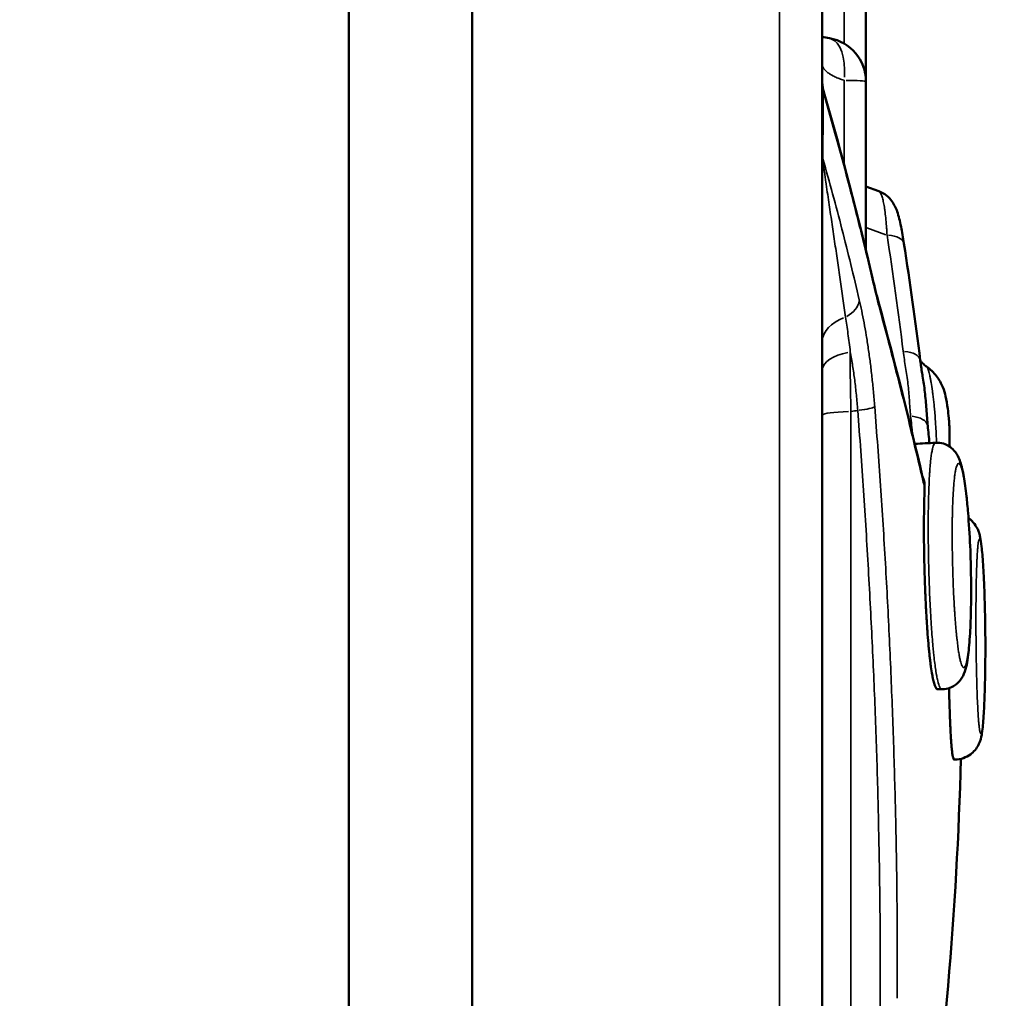
# Model space of a CAD drawing. Units: millimetres. Extents: x 0 to 17494, y 0 to 25265.
# Drawn here: x 14407 to 14520, y 12767 to 12879 of the extents above; entities that cross this region are included whole.
import ezdxf

# ---------------------------------------------------------------- set-up
doc = ezdxf.new("R2010")
doc.units = ezdxf.units.MM
doc.layers.add('MD_Visible', color=7, linetype='Continuous', lineweight=50)
doc.layers.add('MD_Visible Narrow', color=7, linetype='Continuous', lineweight=35)
doc.styles.get("Standard").update_dxf_attribs({"font": 'arial.ttf'})
doc.dimstyles.new('OLCU', dxfattribs={"dimtxt": 300, "dimasz": 150, "dimexe": 0.18, "dimexo": 0.0625, "dimgap": 50, "dimtad": 1, "dimdec": 0, "dimlfac": 0.1, "dimrnd": 5, "dimzin": 0, "dimdsep": 46, "dimtxsty": 'Standard', "dimcen": 0.09, "dimse1": 1, "dimse2": 1, "dimadec": 0, "dimazin": 0, "dimtfac": 1, "dimtdec": 0, "dimtofl": 0, "dimtmove": 0, "dimatfit": 3, "dimfxl": 1, "dimtolj": 1, "dimtzin": 0, "dimarcsym": 0})

# ---------------------------------------------------------------- blocks, each defined once
blk = doc.blocks.new('CustomObjectsInViewport8_0')
at = {"layer": 'MD_Visible', "extrusion": (0, 1, 0)}
for p, q in [((14444.82, 11678.79), (14444.82, 13617.79)), ((14458.95, 12751.35), (14458.95, 13609.03)), ((14503.95, 12859.57), (14505.44, 12859.03)), ((14512.62, 12802.12), (14512.13, 12802.12))]:
    blk.add_line(p, q, dxfattribs=at)
at = {"layer": 'MD_Visible', "extrusion": (2.36452e-16, 0, -1)}
blk.add_arc((-14498.95, 12871.59), 5, 99.5345, 180, dxfattribs=at)
at = {"layer": 'MD_Visible'}
for points, knots in [([(14498.95, 13608.11), (14498.95, 13595.48), (14498.95, 13543.55), (14498.95, 13452.33), (14498.95, 13334.46), (14498.95, 13216.58), (14498.95, 13098.7), (14498.95, 12980.82), (14498.95, 12865.35), (14498.95, 12789.16), (14498.95, 12752.27)], [0.0799804, 0.0799804, 0.0799804, 0.0799804, 0.1178779, 0.2357558, 0.3536338, 0.4715117, 0.5893896, 0.7072675, 0.8251454, 0.9358169, 0.9358169, 0.9358169, 0.9358169]), ([(14503.95, 12903.76), (14503.95, 12903.23), (14503.95, 12902.6), (14503.95, 12901.4), (14503.95, 12900.92), (14503.95, 12900.26), (14503.95, 12900.13), (14503.95, 12899.86), (14503.95, 12899.44), (14503.95, 12899), (14503.95, 12897.5), (14503.95, 12896.15), (14503.95, 12893.94), (14503.95, 12893.17), (14503.95, 12891.57), (14503.95, 12890.73), (14503.95, 12888.14), (14503.95, 12886.29), (14503.95, 12883.33), (14503.95, 12882.31), (14503.95, 12880.22), (14503.95, 12879.14), (14503.95, 12877.75), (14503.95, 12877.47), (14503.95, 12876.91), (14503.95, 12876.63), (14503.95, 12875.78), (14503.95, 12874.22), (14503.95, 12872.62), (14503.95, 12871.59)], [0.1297177, 0.1297177, 0.1297177, 0.1297177, 0.15625, 0.15625, 0.171875, 0.171875, 0.1757813, 0.1757813, 0.1796875, 0.1875, 0.1875, 0.21875, 0.21875, 0.234375, 0.234375, 0.25, 0.25, 0.28125, 0.28125, 0.296875, 0.296875, 0.3125, 0.3125, 0.3164063, 0.3164063, 0.3203125, 0.3203125, 0.328125, 0.3414569, 0.3414569, 0.3414569, 0.3414569]), ([(14498.95, 12871.77), (14498.95, 12871.77), (14498.95, 12871.77), (14498.95, 12871.77), (14498.95, 12871.77), (14498.95, 12871.77), (14498.95, 12871.77), (14498.95, 12871.77), (14498.95, 12871.76), (14498.95, 12871.75), (14498.95, 12871.75), (14498.95, 12871.72), (14498.95, 12871.7), (14498.95, 12871.62), (14498.95, 12871.56), (14498.96, 12871.32), (14498.98, 12871.13), (14499.05, 12870.76), (14499.09, 12870.57), (14499.14, 12870.39)], [0, 0, 0, 0, 0.000025, 0.000025, 0.0001, 0.0001, 0.000325, 0.000325, 0.001, 0.001, 0.003025, 0.003025, 0.0091001, 0.0091001, 0.027328, 0.027328, 0.082082, 0.082082, 0.1402069, 0.1402069, 0.1402069, 0.1402069]), ([(14503.95, 12871.59), (14503.95, 12871.1), (14503.95, 12870.61), (14503.95, 12870.12), (14503.95, 12864.19), (14503.95, 12858.25), (14503.95, 12852.32)], [0.00853265, 0.00853265, 0.00853265, 0.00853265, 0.01, 0.01, 0.01, 0.02781333, 0.02781333, 0.02781333, 0.02781333]), ([(14505.44, 12859.03), (14505.75, 12858.91), (14506.05, 12858.75), (14506.55, 12858.35), (14506.76, 12858.12), (14507.07, 12857.7), (14507.18, 12857.5), (14507.37, 12857.11), (14507.45, 12856.91), (14507.69, 12856.2), (14507.83, 12855.64), (14508.08, 12854.41), (14508.19, 12853.76), (14508.3, 12853.07)], [0, 0, 0, 0, 0.102411, 0.102411, 0.2026571, 0.2026571, 0.2931551, 0.2931551, 0.3999074, 0.3999074, 0.669728, 0.669728, 0.9029051, 0.9029051, 0.9029051, 0.9029051]), ([(14510.16, 12839.72), (14510.22, 12839.64), (14510.29, 12839.54), (14510.49, 12839.32), (14510.62, 12839.2), (14510.8, 12839.06), (14510.83, 12839.04), (14510.86, 12839.02)], [0.6000879, 0.6000879, 0.6000879, 0.6000879, 0.6571158, 0.6571158, 0.7207176, 0.7207176, 0.7338598, 0.7338598, 0.7338598, 0.7338598]), ([(14510.87, 12839.01), (14511.31, 12838.71), (14511.7, 12838.33), (14512.33, 12837.51), (14512.57, 12837.06), (14512.89, 12836.27), (14512.98, 12835.93), (14513.17, 12835.16), (14513.24, 12834.71), (14513.35, 12833.85), (14513.39, 12833.48), (14513.44, 12832.9), (14513.46, 12832.69), (14513.47, 12832.44), (14513.48, 12832.4), (14513.49, 12832.22), (14513.49, 12832.09), (14513.51, 12831.61), (14513.52, 12831.27), (14513.52, 12830.61), (14513.52, 12830.28), (14513.5, 12829.94), (14513.5, 12829.91), (14513.49, 12829.87)], [0.001208, 0.001208, 0.001208, 0.001208, 0.162409, 0.162409, 0.319822, 0.319822, 0.453476, 0.453476, 0.633639, 0.633639, 0.750138, 0.750138, 0.812289, 0.812289, 0.825461, 0.825461, 0.865042, 0.865042, 0.970823, 0.970823, 1.08567, 1.08567, 1.099848, 1.099848, 1.099848, 1.099848]), ([(14510.38, 12838.2), (14510.4, 12838.1), (14510.42, 12838), (14510.48, 12837.6), (14510.52, 12837.31), (14510.61, 12836.71), (14510.65, 12836.4), (14510.72, 12835.77), (14510.75, 12835.45), (14510.81, 12834.81), (14510.84, 12834.48), (14510.89, 12833.81), (14510.92, 12833.48), (14510.94, 12833.14), (14510.94, 12833.14), (14510.94, 12833.14)], [0.2050934, 0.2050934, 0.2050934, 0.2050934, 0.25, 0.25, 0.375, 0.375, 0.5, 0.5, 0.625, 0.625, 0.75, 0.75, 0.875, 0.875, 0.875077, 0.875077, 0.875077, 0.875077]), ([(14511.91, 12830.3), (14512.21, 12830.32), (14512.52, 12830.28), (14513.1, 12830.11), (14513.36, 12829.97), (14513.8, 12829.65), (14513.98, 12829.47), (14514.27, 12829.12), (14514.37, 12828.94), (14514.58, 12828.55), (14514.66, 12828.33), (14514.91, 12827.61), (14515.02, 12827.08), (14515.25, 12825.77), (14515.35, 12825.02), (14515.51, 12823.59), (14515.57, 12822.95), (14515.72, 12821.12), (14515.81, 12819.81), (14515.92, 12817.26), (14515.95, 12815.99), (14515.98, 12813.63), (14515.98, 12812.5), (14515.94, 12810.39), (14515.9, 12809.39), (14515.8, 12807.56), (14515.72, 12806.73), (14515.53, 12805.2), (14515.46, 12804.62), (14515.09, 12803.75), (14515.02, 12803.6), (14514.83, 12803.28), (14514.7, 12803.1), (14514.33, 12802.72), (14514.06, 12802.51), (14513.49, 12802.24), (14513.2, 12802.16), (14512.81, 12802.12), (14512.71, 12802.12), (14512.62, 12802.12)], [0, 0, 0, 0, 0.100572, 0.100572, 0.200323, 0.200323, 0.299693, 0.299693, 0.402917, 0.402917, 0.558155, 0.558155, 0.936271, 0.936271, 1.29346, 1.29346, 1.535101, 1.535101, 1.949528, 1.949528, 2.317749, 2.317749, 2.664549, 2.664549, 3.022416, 3.022416, 3.415872, 3.415872, 3.894769, 3.894769, 3.984928, 3.984928, 4.077638, 4.077638, 4.194222, 4.194222, 4.293068, 4.293068, 4.324151, 4.324151, 4.324151, 4.324151]), ([(14510.39, 12826.52), (14510.41, 12826.44), (14510.43, 12826.38), (14510.44, 12826.32), (14510.45, 12826.31), (14510.45, 12826.31)], [0.0000688, 0.0000688, 0.0000688, 0.0000688, 0.0735219, 0.0735219, 0.1213539, 0.1213539, 0.1213539, 0.1213539]), ([(14510.66, 12825.3), (14510.67, 12825.5), (14510.65, 12825.7), (14510.59, 12825.98), (14510.56, 12826.07), (14510.51, 12826.21), (14510.49, 12826.25), (14510.46, 12826.34), (14510.44, 12826.38), (14510.42, 12826.42)], [0, 0, 0, 0, 0.125, 0.125, 0.1875, 0.1875, 0.21875, 0.21875, 0.2480716, 0.2480716, 0.2480716, 0.2480716]), ([(14510.66, 12825.3), (14510.63, 12824.4), (14510.6, 12823.42), (14510.59, 12822.19), (14510.59, 12822.05), (14510.58, 12821.78), (14510.58, 12821.64), (14510.58, 12821.21), (14510.58, 12820.93), (14510.58, 12820.07), (14510.58, 12819.48), (14510.59, 12818.59), (14510.6, 12818.14), (14510.6, 12817.68), (14510.61, 12817.37), (14510.61, 12817.22), (14510.62, 12816.75), (14510.63, 12816.45), (14510.64, 12815.84), (14510.65, 12815.53), (14510.68, 12814.62), (14510.7, 12814.01), (14510.73, 12813.26), (14510.74, 12813.11), (14510.75, 12812.81), (14510.77, 12812.37), (14510.8, 12811.64), (14510.83, 12811.08), (14510.87, 12810.52), (14510.9, 12809.98), (14510.93, 12809.45), (14510.96, 12809.05), (14510.97, 12808.92), (14510.99, 12808.67), (14511, 12808.54), (14511.04, 12807.92), (14511.08, 12807.46), (14511.14, 12806.79), (14511.16, 12806.58), (14511.21, 12806.16), (14511.23, 12805.96), (14511.26, 12805.67), (14511.27, 12805.57), (14511.29, 12805.38), (14511.33, 12805.1), (14511.36, 12804.85), (14511.43, 12804.35), (14511.48, 12804.06), (14511.55, 12803.66), (14511.57, 12803.53), (14511.61, 12803.35), (14511.62, 12803.3), (14511.64, 12803.19), (14511.66, 12803.13), (14511.72, 12802.88), (14511.81, 12802.53), (14511.91, 12802.32), (14511.99, 12802.21), (14512.01, 12802.18), (14512.05, 12802.15), (14512.06, 12802.14), (14512.08, 12802.13), (14512.1, 12802.12), (14512.12, 12802.12), (14512.12, 12802.12), (14512.13, 12802.12)], [0, 0, 0, 0, 0.0625, 0.0625, 0.0703125, 0.0703125, 0.078125, 0.078125, 0.09375, 0.09375, 0.125, 0.125, 0.140625, 0.1484375, 0.1484375, 0.15625, 0.15625, 0.171875, 0.171875, 0.1875, 0.1875, 0.21875, 0.21875, 0.2265625, 0.2265625, 0.234375, 0.25, 0.265625, 0.265625, 0.28125, 0.296875, 0.296875, 0.3046875, 0.3046875, 0.3125, 0.3125, 0.34375, 0.34375, 0.359375, 0.359375, 0.375, 0.375, 0.3828125, 0.3828125, 0.390625, 0.40625, 0.40625, 0.4375, 0.4375, 0.453125, 0.453125, 0.4609375, 0.4609375, 0.46875, 0.46875, 0.5, 0.53125, 0.53125, 0.546875, 0.546875, 0.5546875, 0.5546875, 0.5625, 0.5625, 0.5670978, 0.5670978, 0.5670978, 0.5670978]), ([(14515.67, 12821.68), (14515.68, 12821.67), (14515.69, 12821.67), (14515.96, 12821.48), (14516.19, 12821.25), (14516.52, 12820.8), (14516.64, 12820.59), (14516.8, 12820.25), (14516.84, 12820.12), (14516.94, 12819.81), (14516.98, 12819.66), (14517.08, 12819.17), (14517.12, 12818.84), (14517.23, 12817.89), (14517.29, 12817.21), (14517.38, 12815.87), (14517.41, 12815.29), (14517.49, 12813.58), (14517.53, 12812.34), (14517.58, 12809.9), (14517.6, 12808.68), (14517.61, 12806.43), (14517.6, 12805.35), (14517.57, 12803.33), (14517.55, 12802.37), (14517.49, 12800.59), (14517.45, 12799.77), (14517.36, 12798.28), (14517.3, 12797.67), (14517.17, 12796.84), (14517.14, 12796.57), (14516.93, 12796.01), (14516.88, 12795.9), (14516.72, 12795.59), (14516.59, 12795.37), (14516.27, 12794.99), (14516.09, 12794.82), (14515.65, 12794.5), (14515.38, 12794.36), (14514.79, 12794.15), (14514.46, 12794.09), (14514.09, 12794.08), (14514.06, 12794.08), (14514.03, 12794.08)], [0.201154, 0.201154, 0.201154, 0.201154, 0.203572, 0.203572, 0.30436, 0.30436, 0.394724, 0.394724, 0.471367, 0.471367, 0.585389, 0.585389, 0.860336, 0.860336, 1.236198, 1.236198, 1.476534, 1.476534, 1.885437, 1.885437, 2.240266, 2.240266, 2.564422, 2.564422, 2.893166, 2.893166, 3.253892, 3.253892, 3.67615, 3.67615, 3.920311, 3.920311, 3.974469, 3.974469, 4.060719, 4.060719, 4.138984, 4.138984, 4.231615, 4.231615, 4.332701, 4.332701, 4.342876, 4.342876, 4.342876, 4.342876]), ([(14514.03, 12794.08), (14514.01, 12794.08), (14513.99, 12794.1), (14513.96, 12794.16), (14513.93, 12794.22), (14513.9, 12794.34), (14513.9, 12794.36), (14513.89, 12794.41), (14513.88, 12794.44), (14513.87, 12794.53), (14513.85, 12794.6), (14513.82, 12794.82), (14513.8, 12794.99), (14513.76, 12795.38), (14513.74, 12795.6), (14513.71, 12795.97), (14513.7, 12796.1), (14513.68, 12796.31), (14513.68, 12796.38), (14513.67, 12796.53), (14513.67, 12796.6), (14513.64, 12796.98), (14513.62, 12797.3), (14513.6, 12797.83), (14513.59, 12798.01), (14513.57, 12798.38), (14513.57, 12798.57), (14513.54, 12799.16), (14513.53, 12799.57), (14513.51, 12800.12), (14513.51, 12800.24), (14513.5, 12800.46), (14513.49, 12800.81), (14513.48, 12801.16), (14513.47, 12801.67), (14513.46, 12801.96), (14513.45, 12802.25)], [0.3846902, 0.3846902, 0.3846902, 0.3846902, 0.40625, 0.40625, 0.4375, 0.4375, 0.4453125, 0.4453125, 0.453125, 0.453125, 0.46875, 0.46875, 0.5, 0.5, 0.53125, 0.53125, 0.546875, 0.546875, 0.5546875, 0.5546875, 0.5625, 0.5625, 0.59375, 0.59375, 0.609375, 0.609375, 0.625, 0.625, 0.65625, 0.65625, 0.6640625, 0.6640625, 0.671875, 0.6875, 0.6875, 0.7058499, 0.7058499, 0.7058499, 0.7058499])]:
    blk.add_open_spline(points, degree=3, knots=knots, dxfattribs=at)
for points in [[(14498.95, 12876.67), (14499.21, 12876.62), (14499.48, 12876.57), (14499.77, 12876.52)], [(14499.14, 12870.38), (14501.21, 12863.26), (14503.07, 12856.16), (14504.71, 12849.09)], [(14508.3, 12853.07), (14508.99, 12848.61), (14509.61, 12844.15), (14510.16, 12839.7)], [(14504.71, 12849.09), (14504.94, 12848.1), (14505.17, 12847.19), (14505.39, 12846.38)], [(14505.39, 12846.38), (14507.37, 12839.04), (14509.04, 12832.38), (14510.39, 12826.52)], [(14510.16, 12839.7), (14510.22, 12839.21), (14510.3, 12838.71), (14510.38, 12838.2)], [(14510.38, 12838.2), (14510.38, 12838.2), (14510.38, 12838.2), (14510.38, 12838.2)], [(14510.94, 12833.14), (14510.94, 12833.13), (14510.94, 12833.13), (14510.94, 12833.12)], [(14510.94, 12833.14), (14510.96, 12832.84), (14510.99, 12832.54), (14511.02, 12832.24)], [(14511.02, 12832.24), (14511.09, 12831.58), (14511.15, 12830.92), (14511.22, 12830.26)], [(14509.54, 12830.16), (14510.33, 12830.21), (14511.12, 12830.25), (14511.91, 12830.3)], [(14514.8, 12794.17), (14514.36, 12776.86), (14512.85, 12759.55), (14510.31, 12742.43)]]:
    blk.add_open_spline(points, degree=3, dxfattribs=at)
at = {"layer": 'MD_Visible Narrow', "extrusion": (0, 1, 0)}
blk.add_line((14506.24, 12854.07), (14504.07, 12854.86), dxfattribs=at)
at = {"layer": 'MD_Visible Narrow'}
for centre, major_axis, ratio, start_param, end_param in [((14498.95, 12871.59), (0.83, 4.93), 0.491691, -1.389045, -0.073112), ((14503.95, 12871.14), (5, 0), 0.663059, 3.15164, 3.332493), ((14503.95, 12863.3), (5, 0), 0.589843, 3.151429, 3.328484), ((14505.34, 12852.61), (2.96, 0.46), 0.455663, 0.057388, 1.090383), ((14507.19, 12839.33), (2.98, 0.37), 0.466442, 0.058103, 1.10396), ((14507.19, 12839.33), (2.98, 0.37), 0.466442, -0.00008, 0), ((14508.03, 12831.93), (2.98, 0.31), 0.472367, 0.058595, 1.111878), ((14508.03, 12831.93), (2.98, 0.31), 0.472367, 0, 0.000079), ((14507.47, 12825.85), (2.92, 0.67), 0.885442, -0.19296, -0.010156)]:
    blk.add_ellipse(centre, major_axis=major_axis, ratio=ratio, start_param=start_param, end_param=end_param, dxfattribs=at)
at = {"layer": 'MD_Visible Narrow', "extrusion": (2.36452e-16, 1.72395e-42, -1)}
blk.add_ellipse((14498.95, 12871.59), major_axis=(-5, 0), ratio=0.029987, start_param=2.146755, end_param=3.089233, dxfattribs=at)
at = {"layer": 'MD_Visible Narrow', "extrusion": (2.36452e-16, -5.95343e-30, -1)}
blk.add_ellipse((14501.79, 12848.42), major_axis=(-2.92, -0.68), ratio=0.71711, start_param=3.150993, end_param=3.32019, dxfattribs=at)
at = {"layer": 'MD_Visible Narrow', "extrusion": (2.27469e-16, 8.76927e-26, -1)}
blk.add_ellipse((14500.23, 12846.37), major_axis=(2.92, 0.68), ratio=0.698539, start_param=0.254416, end_param=1.190283, dxfattribs=at)
at = {"layer": 'MD_Visible Narrow', "extrusion": (2.36452e-16, 1.74659e-29, -1)}
blk.add_ellipse((14502.49, 12845.59), major_axis=(-2.9, -0.78), ratio=0.808349, start_param=3.152467, end_param=3.348198, dxfattribs=at)
at = {"layer": 'MD_Visible Narrow', "extrusion": (2.36452e-16, 0, -1)}
blk.add_ellipse((14503.95, 12841.8), major_axis=(-5, 0), ratio=0.644382, start_param=0.054401, end_param=1.033614, dxfattribs=at)
at = {"layer": 'MD_Visible Narrow', "extrusion": (2.36452e-16, 2.29589e-41, -1)}
blk.add_ellipse((14503.95, 12838.55), major_axis=(-5, 0), ratio=0.453838, start_param=0.060278, end_param=1.145281, dxfattribs=at)
at = {"layer": 'MD_Visible Narrow', "extrusion": (2.36452e-16, 2.54531e-30, -1)}
blk.add_ellipse((14501.99, 12834.24), major_axis=(2.99, 0.23), ratio=0.1188, start_param=0.195067, end_param=1.17549, dxfattribs=at)
at = {"layer": 'MD_Visible Narrow', "extrusion": (2.36452e-16, 2.79237e-41, -1)}
blk.add_ellipse((14503.95, 12833.45), major_axis=(-5, 0), ratio=0.091495, start_param=0.061087, end_param=1.160644, dxfattribs=at)
at = {"layer": 'MD_Visible Narrow'}
for points, knots in [([(14494.08, 12752.27), (14494.08, 12755.61), (14494.08, 12758.94), (14494.08, 12762.27), (14494.08, 12775.61), (14494.08, 12788.94), (14494.08, 12802.27), (14494.08, 12855.61), (14494.08, 12908.94), (14494.08, 12962.27), (14494.08, 13177.55), (14494.08, 13392.83), (14494.08, 13608.11)], [0, 0, 0, 0, 0.01, 0.01, 0.01, 0.05, 0.05, 0.05, 0.21, 0.21, 0.21, 0.8558364, 0.8558364, 0.8558364, 0.8558364]), ([(14501.45, 12875.92), (14501.45, 12876.67), (14501.45, 12877.41), (14501.45, 12880.63), (14501.45, 12883.01), (14501.45, 12886.42), (14501.45, 12887.52), (14501.45, 12889.68), (14501.45, 12890.73), (14501.45, 12893.79), (14501.45, 12895.72), (14501.45, 12898.18), (14501.45, 12898.82), (14501.45, 12899.43)], [0.6471291, 0.6471291, 0.6471291, 0.6471291, 0.65625, 0.65625, 0.6875, 0.6875, 0.703125, 0.703125, 0.71875, 0.71875, 0.75, 0.75, 0.7613181, 0.7613181, 0.7613181, 0.7613181]), ([(14501.45, 12871.72), (14501.25, 12871.78), (14501.07, 12871.85), (14500.72, 12871.98), (14500.56, 12872.05), (14500.32, 12872.16), (14500.25, 12872.2), (14500.14, 12872.26), (14500.1, 12872.28), (14500.03, 12872.32), (14500, 12872.33), (14499.84, 12872.43), (14499.6, 12872.59), (14499.41, 12872.75), (14499.28, 12872.88), (14499.24, 12872.92), (14499.17, 12873), (14499.14, 12873.05), (14499.06, 12873.17), (14499.02, 12873.25), (14498.96, 12873.41), (14498.95, 12873.5), (14498.95, 12873.58)], [0, 0, 0, 0, 0.125, 0.125, 0.25, 0.25, 0.3125, 0.3125, 0.34375, 0.34375, 0.375, 0.375, 0.5, 0.625, 0.625, 0.6875, 0.6875, 0.75, 0.75, 0.875, 0.875, 1, 1, 1, 1]), ([(14501.45, 12871.72), (14501.45, 12871.47), (14501.45, 12871.23), (14501.45, 12870.98), (14501.45, 12868.03), (14501.45, 12865.08), (14501.45, 12862.13)], [0.00926438, 0.00926438, 0.00926438, 0.00926438, 0.01, 0.01, 0.01, 0.018860426, 0.018860426, 0.018860426, 0.018860426]), ([(14499.14, 12870.38), (14499.14, 12870.4), (14499.13, 12870.42), (14499.12, 12870.47), (14499.11, 12870.49), (14499.09, 12870.54), (14499.08, 12870.56), (14499.07, 12870.57), (14499.07, 12870.58), (14499.06, 12870.58), (14499.06, 12870.58), (14499.05, 12870.58), (14499.05, 12870.57), (14499.05, 12870.56), (14499.05, 12870.56), (14499.05, 12870.54), (14499.05, 12870.53), (14499.05, 12870.51), (14499.05, 12870.49), (14499.05, 12870.48)], [0.96313148, 0.96313148, 0.96313148, 0.96313148, 0.96875, 0.96875, 0.9765625, 0.9765625, 0.984375, 0.984375, 0.98828125, 0.98828125, 0.9921875, 0.9921875, 0.99414063, 0.99414063, 0.99609375, 0.99609375, 0.99804688, 0.99804688, 1, 1, 1, 1]), ([(14504.75, 12848.69), (14504.33, 12850.5), (14503.9, 12852.31), (14503, 12855.93), (14502.54, 12857.74), (14501.11, 12863.19), (14500.11, 12866.83), (14499.05, 12870.48)], [0, 0, 0, 0, 0.25, 0.25, 0.5, 0.5, 1, 1, 1, 1]), ([(14499.04, 12862.73), (14499.79, 12860.07), (14500.52, 12857.4), (14501.9, 12852.03), (14502.56, 12849.33), (14503.19, 12846.63)], [0, 0, 0, 0, 0.5, 0.5, 1, 1, 1, 1]), ([(14499.04, 12862.73), (14499.04, 12862.7), (14499.05, 12862.67), (14499.05, 12862.61), (14499.05, 12862.58), (14499.06, 12862.52), (14499.06, 12862.48), (14499.07, 12862.42), (14499.07, 12862.39), (14499.08, 12862.3), (14499.09, 12862.24), (14499.1, 12862.13), (14499.11, 12862.07), (14499.13, 12861.9), (14499.14, 12861.79), (14499.17, 12861.57), (14499.18, 12861.47), (14499.22, 12861.15), (14499.25, 12860.94), (14499.31, 12860.53), (14499.34, 12860.33), (14499.42, 12859.73), (14499.48, 12859.33), (14499.59, 12858.56), (14499.65, 12858.17), (14499.76, 12857.41), (14499.82, 12857.03), (14499.93, 12856.28), (14499.99, 12855.91), (14500.15, 12854.79), (14500.26, 12854.05), (14500.48, 12852.58), (14500.59, 12851.85), (14500.8, 12850.4), (14500.91, 12849.68), (14501.22, 12847.51), (14501.43, 12846.08), (14501.62, 12844.66)], [0, 0, 0, 0, 0.003906, 0.003906, 0.007812, 0.007812, 0.011719, 0.011719, 0.015625, 0.015625, 0.023437, 0.023437, 0.03125, 0.03125, 0.046875, 0.046875, 0.0625, 0.0625, 0.09375, 0.09375, 0.125, 0.125, 0.1875, 0.1875, 0.25, 0.25, 0.3125, 0.3125, 0.375, 0.375, 0.5, 0.5, 0.625, 0.625, 0.75, 0.75, 1, 1, 1, 1]), ([(14506.36, 12854.03), (14506.35, 12854.21), (14506.34, 12854.39), (14506.32, 12854.73), (14506.31, 12854.9), (14506.27, 12855.4), (14506.24, 12855.71), (14506.18, 12856.3), (14506.15, 12856.58), (14506.11, 12856.91), (14506.1, 12856.98), (14506.08, 12857.1), (14506.07, 12857.16), (14506.04, 12857.34), (14506.02, 12857.46), (14505.96, 12857.79), (14505.92, 12857.98), (14505.85, 12858.24), (14505.83, 12858.32), (14505.78, 12858.47), (14505.76, 12858.54), (14505.69, 12858.72), (14505.64, 12858.82), (14505.54, 12858.96), (14505.49, 12859.01), (14505.44, 12859.03)], [0, 0, 0, 0, 0.0625, 0.0625, 0.125, 0.125, 0.25, 0.25, 0.375, 0.375, 0.40625, 0.40625, 0.4375, 0.4375, 0.5, 0.5, 0.625, 0.625, 0.6875, 0.6875, 0.75, 0.75, 0.875, 0.875, 1, 1, 1, 1]), ([(14503.19, 12846.63), (14503.38, 12845.81), (14503.56, 12844.93), (14503.82, 12843.54), (14503.9, 12843.06), (14504.07, 12842.08), (14504.15, 12841.57), (14504.26, 12840.79), (14504.3, 12840.52), (14504.37, 12839.99), (14504.41, 12839.73), (14504.51, 12838.92), (14504.57, 12838.38), (14504.7, 12837.27), (14504.75, 12836.72), (14504.86, 12835.58), (14504.91, 12835.01), (14504.96, 12834.43)], [0, 0, 0, 0, 0.25, 0.25, 0.375, 0.375, 0.5, 0.5, 0.5625, 0.5625, 0.625, 0.625, 0.75, 0.75, 0.875, 0.875, 1, 1, 1, 1]), ([(14510.45, 12825.99), (14509.78, 12828.92), (14509.02, 12832.05), (14507.36, 12838.67), (14506.45, 12842.17), (14505.45, 12845.85)], [0, 0, 0, 0, 0.5, 0.5, 1, 1, 1, 1]), ([(14501.62, 12844.66), (14501.72, 12844.05), (14501.81, 12843.42), (14501.99, 12842.09), (14502.08, 12841.4), (14502.16, 12840.67)], [0, 0, 0, 0, 0.5, 0.5, 1, 1, 1, 1]), ([(14503.02, 12833.99), (14502.97, 12834.58), (14502.92, 12835.17), (14502.8, 12836.33), (14502.67, 12837.46), (14502.52, 12838.56), (14502.41, 12839.23), (14502.39, 12839.36), (14502.35, 12839.63), (14502.32, 12839.76), (14502.25, 12840.16), (14502.21, 12840.42), (14502.16, 12840.67)], [0, 0, 0, 0, 0.25, 0.25, 0.5, 0.75, 0.75, 0.8125, 0.8125, 0.875, 0.875, 1, 1, 1, 1]), ([(14502.16, 12840.67), (14502.16, 12840.41), (14502.16, 12840.14), (14502.16, 12839.73), (14502.16, 12839.59), (14502.16, 12839.32), (14502.16, 12839.18), (14502.16, 12838.49), (14502.16, 12837.93), (14502.18, 12836.79), (14502.19, 12836.22), (14502.21, 12835.06), (14502.22, 12834.47), (14502.24, 12833.88)], [0, 0, 0, 0, 0.125, 0.125, 0.1875, 0.1875, 0.25, 0.25, 0.5, 0.5, 0.75, 0.75, 1, 1, 1, 1]), ([(14509.06, 12833.35), (14508.99, 12833.97), (14508.96, 12834.58), (14508.9, 12835.5), (14508.87, 12835.81), (14508.82, 12836.42), (14508.79, 12836.73), (14508.72, 12837.35), (14508.68, 12837.66), (14508.59, 12838.27), (14508.54, 12838.58), (14508.39, 12839.51), (14508.29, 12840.13), (14508.21, 12840.75)], [0, 0, 0, 0, 0.25, 0.25, 0.375, 0.375, 0.5, 0.5, 0.625, 0.625, 0.75, 0.75, 1, 1, 1, 1]), ([(14511.92, 12832.36), (14511.9, 12832.82), (14511.86, 12833.27), (14511.82, 12833.83), (14511.81, 12833.94), (14511.79, 12834.17), (14511.78, 12834.28), (14511.75, 12834.6), (14511.72, 12834.81), (14511.68, 12835.22), (14511.66, 12835.43), (14511.62, 12835.72), (14511.61, 12835.82), (14511.58, 12836.01), (14511.57, 12836.1), (14511.51, 12836.55), (14511.46, 12836.88), (14511.39, 12837.26), (14511.38, 12837.33), (14511.35, 12837.48), (14511.31, 12837.68), (14511.25, 12837.99), (14511.2, 12838.2), (14511.16, 12838.35), (14511.14, 12838.4), (14511.12, 12838.48), (14511.11, 12838.52), (14511.04, 12838.72), (14510.99, 12838.84), (14510.94, 12838.94), (14510.92, 12838.95), (14510.9, 12838.98), (14510.89, 12839), (14510.87, 12839.01), (14510.87, 12839.02), (14510.86, 12839.02)], [0, 0, 0, 0, 0.03125, 0.03125, 0.0390625, 0.0390625, 0.046875, 0.046875, 0.0625, 0.0625, 0.078125, 0.078125, 0.0859375, 0.0859375, 0.09375, 0.09375, 0.125, 0.125, 0.1328125, 0.1328125, 0.140625, 0.15625, 0.171875, 0.171875, 0.1796875, 0.1796875, 0.1875, 0.1875, 0.21875, 0.21875, 0.2265625, 0.2265625, 0.234375, 0.234375, 0.2384291, 0.2384291, 0.2384291, 0.2384291]), ([(14504.96, 12834.43), (14505.19, 12831.39), (14505.41, 12828.37), (14505.82, 12822.4), (14506.01, 12819.44), (14506.35, 12813.57), (14506.5, 12810.67), (14506.77, 12804.9), (14506.89, 12802.04), (14507.1, 12796.38), (14507.19, 12793.58), (14507.3, 12789.41), (14507.34, 12788.03), (14507.38, 12785.97), (14507.4, 12784.94), (14507.42, 12783.91), (14507.43, 12783.23), (14507.44, 12782.89), (14507.49, 12779.83), (14507.51, 12777.15), (14507.54, 12771.9), (14507.54, 12769.33), (14507.52, 12766.8)], [0, 0, 0, 0, 0.125, 0.125, 0.25, 0.25, 0.375, 0.375, 0.5, 0.5, 0.625, 0.625, 0.6875, 0.6875, 0.71875, 0.734375, 0.734375, 0.75, 0.75, 0.875, 0.875, 1, 1, 1, 1]), ([(14502.24, 12833.88), (14502.24, 12830.75), (14502.24, 12824.53), (14502.24, 12818.37), (14502.24, 12814.55), (14502.24, 12813.78), (14502.24, 12812.26), (14502.24, 12811.5), (14502.24, 12809.22), (14502.24, 12807.71), (14502.24, 12803.21), (14502.24, 12800.24), (14502.24, 12795.83), (14502.24, 12794.36), (14502.24, 12792.55), (14502.24, 12792.18), (14502.24, 12791.46), (14502.24, 12791.1), (14502.24, 12790.01), (14502.24, 12789.29), (14502.24, 12785.71), (14502.24, 12782.9), (14502.24, 12777.36), (14502.24, 12774.64), (14502.24, 12769.31), (14502.24, 12766.69), (14502.24, 12764.12)], [0, 0, 0, 0, 0.125, 0.25, 0.25, 0.28125, 0.28125, 0.3125, 0.3125, 0.375, 0.375, 0.5, 0.5, 0.5625, 0.5625, 0.578125, 0.578125, 0.59375, 0.59375, 0.625, 0.625, 0.75, 0.75, 0.875, 0.875, 1, 1, 1, 1]), ([(14505.57, 12765.44), (14505.59, 12768), (14505.59, 12770.61), (14505.57, 12775.93), (14505.54, 12778.64), (14505.49, 12781.74), (14505.49, 12782.09), (14505.47, 12782.78), (14505.45, 12783.82), (14505.43, 12784.86), (14505.39, 12786.95), (14505.36, 12788.35), (14505.25, 12792.58), (14505.16, 12795.42), (14504.95, 12801.16), (14504.83, 12804.05), (14504.55, 12809.9), (14504.4, 12812.84), (14504.06, 12818.79), (14503.88, 12821.8), (14503.47, 12827.85), (14503.25, 12830.91), (14503.02, 12833.99)], [0, 0, 0, 0, 0.125, 0.125, 0.25, 0.25, 0.265625, 0.265625, 0.28125, 0.3125, 0.3125, 0.375, 0.375, 0.5, 0.5, 0.625, 0.625, 0.75, 0.75, 0.875, 0.875, 1, 1, 1, 1]), ([(14512.02, 12830.31), (14512.02, 12830.31), (14512.01, 12830.32), (14512.01, 12830.54), (14512, 12830.98), (14511.98, 12831.43), (14511.96, 12831.78), (14511.95, 12831.89), (14511.94, 12832.13), (14511.93, 12832.24), (14511.92, 12832.36)], [0.95265872, 0.95265872, 0.95265872, 0.95265872, 0.953125, 0.953125, 0.96875, 0.984375, 0.984375, 0.9921875, 0.9921875, 1, 1, 1, 1]), ([(14511.13, 12816.23), (14511.12, 12816.73), (14511.11, 12817.22), (14511.09, 12817.95), (14511.09, 12818.19), (14511.09, 12818.55), (14511.08, 12818.67), (14511.08, 12818.92), (14511.08, 12819.04), (14511.07, 12819.63), (14511.07, 12820.1), (14511.07, 12821.01), (14511.07, 12821.46), (14511.08, 12822.12), (14511.08, 12822.44), (14511.09, 12822.76), (14511.09, 12822.97), (14511.09, 12823.08), (14511.1, 12823.29), (14511.1, 12823.39), (14511.1, 12823.6), (14511.11, 12823.9), (14511.12, 12824.19), (14511.13, 12824.77), (14511.15, 12825.13), (14511.18, 12825.83), (14511.19, 12826.16), (14511.22, 12826.63), (14511.23, 12826.86), (14511.25, 12827.08), (14511.26, 12827.23), (14511.27, 12827.3), (14511.29, 12827.65), (14511.32, 12827.91), (14511.39, 12828.63), (14511.44, 12829.03), (14511.52, 12829.43), (14511.54, 12829.54), (14511.57, 12829.64), (14511.58, 12829.71), (14511.59, 12829.74), (14511.63, 12829.89), (14511.67, 12829.99), (14511.77, 12830.22), (14511.83, 12830.29), (14511.91, 12830.3)], [0, 0, 0, 0, 0.015625, 0.015625, 0.0234375, 0.0234375, 0.0273437, 0.0273437, 0.03125, 0.03125, 0.046875, 0.046875, 0.0625, 0.0625, 0.0703125, 0.0742187, 0.0742187, 0.078125, 0.078125, 0.0820312, 0.0820312, 0.0859375, 0.09375, 0.09375, 0.109375, 0.109375, 0.125, 0.125, 0.1328125, 0.1367187, 0.1367187, 0.140625, 0.140625, 0.15625, 0.15625, 0.1875, 0.1875, 0.1953125, 0.1992187, 0.1992187, 0.203125, 0.203125, 0.21875, 0.21875, 0.2481908, 0.2481908, 0.2481908, 0.2481908]), ([(14513.86, 12816.3), (14513.87, 12815.89), (14513.88, 12815.48), (14513.9, 12814.98), (14513.9, 12814.87), (14513.91, 12814.67), (14513.91, 12814.57), (14513.92, 12814.27), (14513.93, 12814.07), (14513.95, 12813.48), (14513.97, 12813.09), (14514.01, 12812.33), (14514.03, 12811.96), (14514.06, 12811.41), (14514.07, 12811.23), (14514.1, 12810.87), (14514.11, 12810.7), (14514.15, 12810.18), (14514.17, 12809.85), (14514.22, 12809.22), (14514.25, 12808.92), (14514.29, 12808.48), (14514.31, 12808.34), (14514.33, 12808.06), (14514.35, 12807.93), (14514.42, 12807.27), (14514.48, 12806.81), (14514.56, 12806.31), (14514.58, 12806.22), (14514.61, 12806.04), (14514.63, 12805.95), (14514.67, 12805.7), (14514.71, 12805.55), (14514.8, 12805.15), (14514.87, 12804.95), (14514.95, 12804.78), (14514.97, 12804.75), (14515, 12804.7), (14515.02, 12804.68), (14515.06, 12804.63), (14515.1, 12804.61), (14515.16, 12804.61), (14515.19, 12804.63), (14515.26, 12804.69), (14515.29, 12804.74), (14515.38, 12804.95), (14515.44, 12805.15), (14515.52, 12805.54), (14515.55, 12805.69), (14515.6, 12806.02), (14515.63, 12806.2), (14515.66, 12806.45), (14515.67, 12806.5), (14515.68, 12806.6), (14515.7, 12806.76), (14515.71, 12806.93), (14515.75, 12807.27), (14515.77, 12807.51), (14515.81, 12808.03), (14515.83, 12808.3), (14515.86, 12808.87), (14515.88, 12809.17), (14515.9, 12809.57), (14515.9, 12809.65), (14515.91, 12809.81), (14515.92, 12810.06), (14515.92, 12810.31), (14515.94, 12810.82), (14515.95, 12811.17), (14515.96, 12811.89), (14515.97, 12812.26), (14515.97, 12812.83), (14515.97, 12813.02), (14515.97, 12813.32), (14515.97, 12813.41), (14515.97, 12813.61), (14515.97, 12813.71), (14515.97, 12814.21), (14515.97, 12814.61), (14515.96, 12815.22), (14515.95, 12815.42), (14515.95, 12815.83), (14515.94, 12816.03), (14515.92, 12817.05), (14515.89, 12817.85), (14515.85, 12818.75), (14515.84, 12818.85), (14515.83, 12819.05), (14515.82, 12819.34), (14515.8, 12819.63), (14515.77, 12820.2), (14515.75, 12820.57), (14515.7, 12821.3), (14515.67, 12821.65), (14515.64, 12822.09), (14515.63, 12822.17), (14515.61, 12822.34), (14515.59, 12822.59), (14515.57, 12822.83), (14515.53, 12823.31), (14515.49, 12823.61), (14515.43, 12824.19), (14515.4, 12824.46), (14515.36, 12824.79), (14515.35, 12824.86), (14515.33, 12824.98), (14515.31, 12825.17), (14515.25, 12825.59), (14515.2, 12825.91), (14515.13, 12826.3), (14515.09, 12826.49), (14515.05, 12826.7), (14515.04, 12826.74), (14515.02, 12826.82), (14515.01, 12826.86), (14514.99, 12826.97), (14514.97, 12827.04), (14514.88, 12827.38), (14514.82, 12827.58), (14514.71, 12827.79), (14514.68, 12827.84), (14514.64, 12827.88), (14514.63, 12827.89), (14514.61, 12827.9), (14514.59, 12827.92), (14514.57, 12827.93), (14514.49, 12827.94), (14514.42, 12827.88), (14514.34, 12827.68), (14514.31, 12827.6), (14514.27, 12827.48), (14514.27, 12827.45), (14514.25, 12827.4), (14514.23, 12827.32), (14514.21, 12827.22), (14514.17, 12827.03), (14514.15, 12826.88), (14514.1, 12826.56), (14514.08, 12826.38), (14514.04, 12825.99), (14514.02, 12825.77), (14513.99, 12825.43), (14513.98, 12825.31), (14513.96, 12825.06), (14513.95, 12824.94), (14513.93, 12824.55), (14513.91, 12824.27), (14513.88, 12823.7), (14513.87, 12823.4), (14513.85, 12822.77), (14513.84, 12822.44), (14513.83, 12822), (14513.83, 12821.92), (14513.83, 12821.74), (14513.82, 12821.48), (14513.82, 12821.21), (14513.82, 12820.66), (14513.81, 12820.29), (14513.81, 12819.53), (14513.81, 12819.14), (14513.82, 12818.64), (14513.82, 12818.54), (14513.82, 12818.34), (14513.82, 12818.24), (14513.83, 12817.94), (14513.83, 12817.53), (14513.84, 12817.02), (14513.85, 12816.66), (14513.85, 12816.51), (14513.85, 12816.4), (14513.86, 12816.35), (14513.86, 12816.3)], [0, 0, 0, 0, 0.015625, 0.015625, 0.019531, 0.019531, 0.023438, 0.023438, 0.03125, 0.03125, 0.046875, 0.046875, 0.0625, 0.0625, 0.070313, 0.070313, 0.078125, 0.078125, 0.09375, 0.09375, 0.109375, 0.109375, 0.117188, 0.117188, 0.125, 0.125, 0.15625, 0.15625, 0.164063, 0.164063, 0.171875, 0.171875, 0.1875, 0.1875, 0.21875, 0.21875, 0.226563, 0.226563, 0.234375, 0.234375, 0.25, 0.25, 0.265625, 0.265625, 0.28125, 0.28125, 0.3125, 0.3125, 0.328125, 0.328125, 0.34375, 0.34375, 0.347656, 0.347656, 0.351563, 0.359375, 0.359375, 0.375, 0.375, 0.390625, 0.390625, 0.40625, 0.40625, 0.410156, 0.410156, 0.414063, 0.421875, 0.421875, 0.4375, 0.4375, 0.453125, 0.453125, 0.460938, 0.460938, 0.464844, 0.464844, 0.46875, 0.46875, 0.484375, 0.484375, 0.492188, 0.492188, 0.5, 0.5, 0.53125, 0.53125, 0.535156, 0.535156, 0.539063, 0.546875, 0.546875, 0.5625, 0.5625, 0.578125, 0.578125, 0.582031, 0.582031, 0.585938, 0.59375, 0.59375, 0.609375, 0.609375, 0.625, 0.625, 0.628906, 0.628906, 0.632813, 0.640625, 0.65625, 0.65625, 0.671875, 0.671875, 0.675781, 0.675781, 0.679688, 0.679688, 0.6875, 0.6875, 0.71875, 0.71875, 0.734375, 0.734375, 0.738281, 0.738281, 0.742188, 0.75, 0.75, 0.78125, 0.78125, 0.796875, 0.796875, 0.800781, 0.800781, 0.804688, 0.8125, 0.8125, 0.828125, 0.828125, 0.84375, 0.84375, 0.859375, 0.859375, 0.867188, 0.867188, 0.875, 0.875, 0.890625, 0.890625, 0.90625, 0.90625, 0.921875, 0.921875, 0.925781, 0.925781, 0.929688, 0.9375, 0.9375, 0.953125, 0.953125, 0.96875, 0.96875, 0.972656, 0.972656, 0.976563, 0.976563, 0.984375, 0.992188, 0.996094, 0.998047, 0.998047, 1, 1, 1, 1]), ([(14510.66, 12825.3), (14510.63, 12825.37), (14510.59, 12825.47), (14510.52, 12825.7), (14510.49, 12825.83), (14510.45, 12825.99)], [0, 0, 0, 0, 0.5, 0.5, 1, 1, 1, 1]), ([(14516.54, 12808.18), (14516.54, 12807.79), (14516.54, 12807.39), (14516.55, 12806.91), (14516.55, 12806.81), (14516.55, 12806.61), (14516.55, 12806.52), (14516.56, 12806.23), (14516.56, 12806.03), (14516.57, 12805.47), (14516.57, 12805.09), (14516.59, 12804.37), (14516.6, 12804.01), (14516.61, 12803.48), (14516.61, 12803.31), (14516.62, 12802.97), (14516.63, 12802.8), (14516.64, 12802.31), (14516.65, 12802), (14516.67, 12801.39), (14516.68, 12801.1), (14516.7, 12800.76), (14516.7, 12800.69), (14516.71, 12800.55), (14516.71, 12800.48), (14516.72, 12800.29), (14516.73, 12800.16), (14516.76, 12799.54), (14516.78, 12799.1), (14516.82, 12798.63), (14516.83, 12798.54), (14516.84, 12798.36), (14516.85, 12798.28), (14516.87, 12798.05), (14516.89, 12797.91), (14516.92, 12797.65), (14516.93, 12797.54), (14516.95, 12797.4), (14516.97, 12797.34), (14516.98, 12797.28), (14516.99, 12797.24), (14516.99, 12797.23), (14517.03, 12797.09), (14517.06, 12797.03), (14517.11, 12797.03), (14517.12, 12797.04), (14517.15, 12797.09), (14517.16, 12797.12), (14517.17, 12797.16), (14517.18, 12797.19), (14517.19, 12797.2), (14517.22, 12797.35), (14517.25, 12797.54), (14517.3, 12797.92), (14517.32, 12798.06), (14517.35, 12798.37), (14517.36, 12798.54), (14517.38, 12798.83), (14517.39, 12798.92), (14517.41, 12799.13), (14517.41, 12799.23), (14517.43, 12799.56), (14517.45, 12799.79), (14517.47, 12800.28), (14517.48, 12800.54), (14517.51, 12801.09), (14517.52, 12801.38), (14517.53, 12801.76), (14517.53, 12801.84), (14517.54, 12801.99), (14517.54, 12802.23), (14517.55, 12802.47), (14517.56, 12802.95), (14517.57, 12803.29), (14517.58, 12803.98), (14517.59, 12804.33), (14517.59, 12804.88), (14517.59, 12805.06), (14517.6, 12805.35), (14517.6, 12805.44), (14517.6, 12805.63), (14517.6, 12805.72), (14517.6, 12806.2), (14517.6, 12806.59), (14517.6, 12807.17), (14517.6, 12807.37), (14517.6, 12807.76), (14517.6, 12807.96), (14517.59, 12808.93), (14517.58, 12809.71), (14517.57, 12810.57), (14517.56, 12810.66), (14517.56, 12810.85), (14517.55, 12811.13), (14517.55, 12811.41), (14517.53, 12811.96), (14517.52, 12812.32), (14517.51, 12812.84), (14517.5, 12813.01), (14517.49, 12813.35), (14517.48, 12813.52), (14517.46, 12814.01), (14517.45, 12814.33), (14517.42, 12814.94), (14517.41, 12815.22), (14517.38, 12815.64), (14517.38, 12815.77), (14517.36, 12816.04), (14517.35, 12816.16), (14517.31, 12816.79), (14517.28, 12817.23), (14517.23, 12817.79), (14517.21, 12817.96), (14517.18, 12818.2), (14517.18, 12818.28), (14517.16, 12818.42), (14517.15, 12818.49), (14517.11, 12818.81), (14517.07, 12819), (14517.03, 12819.16), (14517.02, 12819.2), (14517, 12819.23), (14516.99, 12819.25), (14516.99, 12819.26), (14516.97, 12819.3), (14516.95, 12819.32), (14516.9, 12819.32), (14516.87, 12819.26), (14516.83, 12819.08), (14516.81, 12819), (14516.78, 12818.81), (14516.77, 12818.7), (14516.74, 12818.44), (14516.73, 12818.3), (14516.7, 12817.99), (14516.69, 12817.82), (14516.67, 12817.45), (14516.66, 12817.25), (14516.65, 12816.97), (14516.64, 12816.92), (14516.64, 12816.8), (14516.63, 12816.63), (14516.62, 12816.45), (14516.61, 12816.07), (14516.6, 12815.81), (14516.59, 12815.27), (14516.58, 12814.98), (14516.56, 12814.38), (14516.56, 12814.06), (14516.55, 12813.65), (14516.55, 12813.56), (14516.55, 12813.4), (14516.55, 12813.14), (14516.54, 12812.88), (14516.54, 12812.36), (14516.53, 12812.01), (14516.53, 12811.28), (14516.53, 12810.91), (14516.53, 12810.43), (14516.53, 12810.33), (14516.53, 12810.14), (14516.53, 12810.04), (14516.53, 12809.75), (14516.53, 12809.36), (14516.53, 12808.97), (14516.53, 12808.67), (14516.53, 12808.53), (14516.53, 12808.38), (14516.53, 12808.28), (14516.53, 12808.23), (14516.54, 12808.18)], [0, 0, 0, 0, 0.015625, 0.015625, 0.019531, 0.019531, 0.023437, 0.023437, 0.03125, 0.03125, 0.046875, 0.046875, 0.0625, 0.0625, 0.070312, 0.070312, 0.078125, 0.078125, 0.09375, 0.09375, 0.109375, 0.109375, 0.113281, 0.113281, 0.117187, 0.117187, 0.125, 0.125, 0.15625, 0.15625, 0.164062, 0.164062, 0.171875, 0.171875, 0.1875, 0.1875, 0.203125, 0.203125, 0.210937, 0.214844, 0.214844, 0.21875, 0.21875, 0.25, 0.25, 0.265625, 0.265625, 0.273437, 0.277344, 0.277344, 0.28125, 0.28125, 0.3125, 0.3125, 0.328125, 0.328125, 0.34375, 0.34375, 0.351562, 0.351562, 0.359375, 0.359375, 0.375, 0.375, 0.390625, 0.390625, 0.40625, 0.40625, 0.410156, 0.410156, 0.414062, 0.421875, 0.421875, 0.4375, 0.4375, 0.453125, 0.453125, 0.460937, 0.460937, 0.464844, 0.464844, 0.46875, 0.46875, 0.484375, 0.484375, 0.492187, 0.492187, 0.5, 0.5, 0.53125, 0.53125, 0.535156, 0.535156, 0.539062, 0.546875, 0.546875, 0.5625, 0.5625, 0.570312, 0.570312, 0.578125, 0.578125, 0.59375, 0.59375, 0.609375, 0.609375, 0.617187, 0.617187, 0.625, 0.625, 0.65625, 0.65625, 0.671875, 0.671875, 0.679687, 0.679687, 0.6875, 0.6875, 0.71875, 0.71875, 0.726562, 0.730469, 0.730469, 0.734375, 0.734375, 0.75, 0.75, 0.78125, 0.78125, 0.796875, 0.796875, 0.8125, 0.8125, 0.828125, 0.828125, 0.84375, 0.84375, 0.859375, 0.859375, 0.863281, 0.863281, 0.867187, 0.875, 0.875, 0.890625, 0.890625, 0.90625, 0.90625, 0.921875, 0.921875, 0.925781, 0.925781, 0.929687, 0.9375, 0.9375, 0.953125, 0.953125, 0.96875, 0.96875, 0.972656, 0.972656, 0.976562, 0.976562, 0.984375, 0.992187, 0.992187, 0.996094, 0.998047, 0.998047, 1, 1, 1, 1]), ([(14512.62, 12802.12), (14512.58, 12802.12), (14512.54, 12802.14), (14512.49, 12802.2), (14512.46, 12802.23), (14512.43, 12802.28), (14512.41, 12802.32), (14512.4, 12802.34), (14512.31, 12802.52), (14512.23, 12802.77), (14512.12, 12803.26), (14512.08, 12803.44), (14512.03, 12803.7), (14512.02, 12803.75), (14512, 12803.85), (14511.99, 12803.91), (14511.97, 12804.08), (14511.95, 12804.19), (14511.86, 12804.8), (14511.78, 12805.36), (14511.7, 12806.15), (14511.68, 12806.32), (14511.66, 12806.57), (14511.65, 12806.66), (14511.63, 12806.83), (14511.59, 12807.26), (14511.52, 12808.09), (14511.46, 12808.89), (14511.42, 12809.51), (14511.41, 12809.72), (14511.39, 12810.04), (14511.38, 12810.15), (14511.37, 12810.36), (14511.36, 12810.47), (14511.33, 12811.02), (14511.31, 12811.47), (14511.26, 12812.38), (14511.24, 12812.85), (14511.21, 12813.56), (14511.2, 12813.8), (14511.19, 12814.16), (14511.19, 12814.28), (14511.18, 12814.52), (14511.17, 12814.89), (14511.15, 12815.38), (14511.14, 12815.8), (14511.13, 12815.99), (14511.13, 12816.11), (14511.13, 12816.17), (14511.13, 12816.23)], [0.7502413, 0.7502413, 0.7502413, 0.7502413, 0.765625, 0.765625, 0.7734375, 0.7773438, 0.7773438, 0.78125, 0.78125, 0.8125, 0.8125, 0.828125, 0.828125, 0.8320313, 0.8320313, 0.8359375, 0.8359375, 0.84375, 0.84375, 0.875, 0.875, 0.8828125, 0.8828125, 0.8867188, 0.8867188, 0.890625, 0.90625, 0.921875, 0.921875, 0.9296875, 0.9296875, 0.9335938, 0.9335938, 0.9375, 0.9375, 0.953125, 0.953125, 0.96875, 0.96875, 0.9765625, 0.9765625, 0.9804688, 0.9804688, 0.984375, 0.9921875, 0.9960938, 0.9980469, 0.9980469, 1, 1, 1, 1])]:
    blk.add_open_spline(points, degree=3, knots=knots, dxfattribs=at)
for points in [[(14499.05, 12870.48), (14499.05, 12867.99), (14499.04, 12865.41), (14499.04, 12862.73)], [(14499.14, 12870.38), (14499.14, 12870.38), (14499.14, 12870.38), (14499.14, 12870.38)], [(14508.21, 12840.75), (14507.67, 12845.17), (14507.05, 12849.6), (14506.36, 12854.03)], [(14505.45, 12845.85), (14505.22, 12846.71), (14504.99, 12847.66), (14504.75, 12848.69)], [(14510.86, 12839.02), (14510.86, 12839.02), (14510.86, 12839.02), (14510.86, 12839.02)], [(14503.02, 12833.99), (14502.76, 12833.95), (14502.5, 12833.91), (14502.24, 12833.88)], [(14509.28, 12831.24), (14509.21, 12831.94), (14509.13, 12832.65), (14509.06, 12833.35)]]:
    blk.add_open_spline(points, degree=3, dxfattribs=at)
blk = doc.blocks.new('*D7')
at = {"color": 0, "lineweight": -2, "transparency": 16777216}
blk.add_line((12436.81, 17215.16), (16925.16, 17215.16), dxfattribs=at)
at = {"color": 0, "transparency": 16777216}
for points in [[(12436.81, 17240.16), (12436.81, 17190.16), (12286.81, 17215.16)], [(16925.16, 17240.16), (16925.16, 17190.16), (17075.16, 17215.16)]]:
    blk.add_solid(points, dxfattribs=at)
at = {"layer": 'Defpoints', "color": 0, "transparency": 16777216}
for p in [(17075.16, 17215.16), (17075.16, 12839.01), (12286.81, 12095.55)]:
    blk.add_point(p, dxfattribs=at)
at = {"color": 0, "transparency": 16777216, "insert": (14680.99, 17415.16), "char_height": 300, "attachment_point": 5}
blk.add_mtext('\\A1;480', dxfattribs=at)

msp = doc.modelspace()

# ---------------------------------------------------------------- block references
at = {"layer": 'MD_Visible'}
msp.add_blockref('CustomObjectsInViewport8_0', (0, 0), dxfattribs=at)

# ---------------------------------------------------------------- dimensions: what is measured, and where the dimension line sits
dim = msp.add_linear_dim(base=(17075.16, 17215.16), p1=(12286.81, 12095.55), p2=(17075.16, 12839.01), dimstyle='OLCU')
dim.commit()
dim.dimension.update_dxf_attribs({"geometry": '*D7', "text_midpoint": (14680.99, 17415.16)})

doc.saveas('drawing.dxf')
